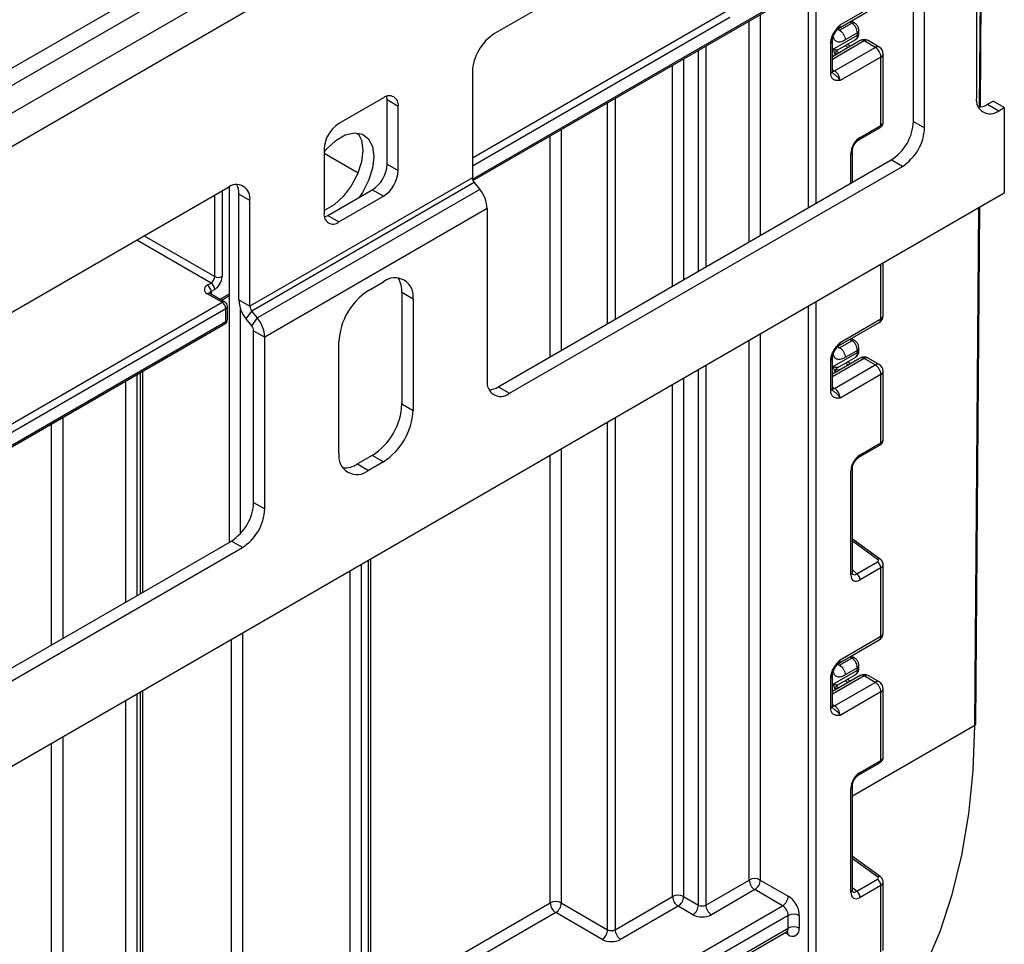
# Model space of a CAD drawing. Units: millimetres. Extents: x 7 to 419, y -29 to 291.
# Drawn here: x 369 to 387, y 193 to 211 of the extents above; entities that cross this region are included whole.
import ezdxf

# ---------------------------------------------------------------- set-up
doc = ezdxf.new("R2010")
doc.units = ezdxf.units.MM

msp = doc.modelspace()

# ---------------------------------------------------------------- linework, layer by layer
at = {"color": 7, "linetype": 'Continuous', "lineweight": 25}
for p, q in [((386.01387, 219.948427), (315.586035, 179.291303)), ((386.296713, 219.785145), (315.868878, 179.128021)), ((386.829691, 219.56423), (316.154368, 178.764234)), ((316.540629, 178.356473), (387.215952, 219.156469)), ((387.043667, 209.137775), (387.095133, 215.918247)), ((385.271408, 214.865729), (377.776076, 210.538766)), ((386.968464, 212.588523), (386.968464, 209.313146)), ((385.766383, 208.864121), (385.766383, 212.139499)), ((377.363729, 207.735554), (384.663795, 211.949792)), ((385.978515, 208.74166), (385.978515, 212.017037)), ((384.366311, 210.703939), (385.144129, 211.152963)), ((384.335239, 210.635262), (385.113057, 211.084287)), ((384.356901, 210.600941), (384.590246, 210.735649)), ((384.6402, 210.740623), (384.578436, 210.775657)), ((384.697237, 210.551407), (384.463892, 210.4167)), ((384.697237, 210.510235), (384.697237, 210.551407)), ((384.726527, 210.551055), (384.726527, 210.592228)), ((384.189535, 209.781921), (384.189535, 210.360352)), ((384.750937, 210.40506), (384.218824, 210.097877)), ((384.218824, 209.822741), (384.218824, 210.401172)), ((384.223181, 210.236568), (384.697237, 210.510235)), ((384.322081, 210.226009), (384.655808, 210.418666)), ((385.038063, 210.275172), (384.825931, 210.397633)), ((385.113057, 210.282598), (384.900925, 210.40506)), ((384.260245, 209.826148), (385.038063, 210.275172)), ((384.321, 210.225574), (384.321725, 210.226691)), ((384.56621, 210.298419), (384.505806, 210.332072)), ((384.272973, 210.140233), (384.272973, 210.129137)), ((385.144129, 210.09146), (384.366311, 209.642436)), ((385.144129, 208.78802), (385.144129, 210.09146)), ((385.188063, 208.847782), (385.188063, 210.152691)), ((377.351812, 209.803919), (377.351812, 207.787798)), ((375.654756, 209.314154), (374.806228, 208.824309)), ((375.937599, 209.150819), (375.725467, 209.273281)), ((375.725467, 208.048469), (375.725467, 209.273281)), ((387.180596, 209.190605), (387.286662, 209.251835)), ((387.498794, 209.129374), (387.286662, 209.251835)), ((375.937599, 207.926008), (375.937599, 209.150819)), ((387.180596, 209.190605), (387.392728, 209.068143)), ((387.392728, 209.068143), (387.498794, 209.129374)), ((387.498794, 209.129374), (387.498794, 207.496292)), ((385.766383, 208.864121), (385.978515, 208.74166)), ((384.725854, 208.512729), (385.123414, 208.742235)), ((384.746569, 208.558513), (385.144129, 208.78802)), ((375.124501, 208.647329), (375.193694, 208.607385)), ((374.523385, 208.334411), (374.523385, 207.1096)), ((384.600399, 207.701089), (384.600399, 208.29543)), ((374.523385, 208.258938), (375.171241, 207.884938)), ((377.846787, 203.802311), (385.342119, 208.129274)), ((385.554251, 208.006813), (385.342119, 208.129274)), ((375.725467, 208.048469), (375.937599, 207.926008)), ((378.058919, 203.67985), (385.554251, 208.006813)), ((377.351812, 207.787798), (373.109171, 205.338574)), ((372.684907, 207.599697), (366.356302, 203.946271)), ((372.716424, 200.840616), (372.716424, 207.616537)), ((377.387168, 207.696673), (373.144527, 205.247449)), ((377.493234, 207.564728), (373.250593, 205.115504)), ((374.594096, 207.068727), (375.442624, 207.558571)), ((375.654756, 207.43611), (375.442624, 207.558571)), ((377.387168, 207.696673), (377.493234, 207.564728)), ((387.498794, 207.496292), (316.823472, 166.696297)), ((373.109171, 207.354695), (372.897039, 207.477156)), ((372.897039, 205.461035), (372.897039, 207.477156)), ((373.109171, 205.338574), (373.109171, 207.354695)), ((374.806228, 206.946265), (375.654756, 207.43611)), ((377.634655, 207.200229), (373.392014, 204.751005)), ((377.634655, 207.200229), (377.634655, 203.924852)), ((386.954362, 197.37225), (387.029149, 207.225172)), ((374.594096, 207.068727), (374.806228, 206.946265)), ((385.188063, 205.160905), (385.188063, 206.162336)), ((372.295999, 205.741944), (372.366709, 205.782764)), ((372.43742, 205.66029), (372.366709, 205.619469)), ((375.371913, 205.6398), (375.654756, 205.803082)), ((372.578841, 205.415381), (372.295999, 205.578662)), ((372.628837, 205.420331), (372.345995, 205.583613)), ((372.56676, 205.456168), (372.716424, 205.542567)), ((376.220441, 205.476412), (376.008309, 205.598873)), ((376.008309, 205.598873), (376.008309, 203.475867)), ((376.220441, 205.476412), (376.220441, 203.353406)), ((372.649552, 205.047944), (372.649552, 205.292906)), ((372.678841, 205.088764), (372.678841, 205.333727)), ((372.897039, 205.461035), (373.109171, 205.338574)), ((372.928556, 201.005625), (372.928556, 205.293011)), ((373.038461, 205.096536), (373.144527, 205.247449)), ((373.144527, 204.964591), (373.038461, 205.096536)), ((373.250593, 205.115504), (373.144527, 205.247449)), ((373.144527, 204.964591), (373.250593, 205.115504)), ((384.366311, 204.65065), (385.144129, 205.099674)), ((365.943954, 201.143059), (372.628837, 205.002159)), ((384.335239, 204.581973), (385.113057, 205.030997)), ((373.179882, 204.873466), (373.392014, 204.751005)), ((373.179882, 201.598089), (373.179882, 204.873466)), ((373.392014, 201.475628), (373.392014, 204.751005)), ((384.6402, 204.687334), (384.578436, 204.722367)), ((374.806228, 202.536998), (374.806228, 204.660004)), ((384.356901, 204.547652), (384.590246, 204.682359)), ((384.726527, 204.497766), (384.726527, 204.538938)), ((384.750937, 204.35177), (384.218824, 204.044588)), ((384.218824, 203.769452), (384.218824, 204.347883)), ((384.223181, 204.183279), (384.697237, 204.456946)), ((384.322081, 204.17272), (384.655808, 204.365377)), ((384.697237, 204.498118), (384.463892, 204.363411)), ((384.697237, 204.456946), (384.697237, 204.498118)), ((385.038063, 204.221883), (384.825931, 204.344344)), ((385.113057, 204.229309), (384.900925, 204.35177)), ((384.189535, 203.728632), (384.189535, 204.307063)), ((384.260245, 203.772858), (385.038063, 204.221883)), ((384.321, 204.172284), (384.321725, 204.173402)), ((384.56621, 204.24513), (384.505806, 204.278782)), ((371.06714, 199.888505), (371.06714, 204.100611)), ((384.272973, 204.086944), (384.272973, 204.075848)), ((385.144129, 204.038171), (384.366311, 203.589147)), ((385.144129, 202.73473), (385.144129, 204.038171)), ((385.188063, 202.794493), (385.188063, 204.099402)), ((377.846787, 203.802311), (378.058919, 203.67985)), ((376.008309, 203.475867), (376.220441, 203.353406)), ((384.725854, 202.45944), (385.123414, 202.688946)), ((384.746569, 202.505224), (385.144129, 202.73473)), ((375.442624, 202.496071), (375.159781, 202.33279)), ((375.654756, 202.37361), (375.442624, 202.496071)), ((375.159781, 202.33279), (375.371913, 202.210329)), ((375.654756, 202.37361), (375.371913, 202.210329)), ((384.57111, 200.221643), (384.57111, 202.20132)), ((384.600399, 200.262463), (384.600399, 202.242141)), ((373.179882, 201.598089), (373.392014, 201.475628)), ((366.427012, 197.209816), (372.755618, 200.863242)), ((372.96775, 200.740781), (372.755618, 200.863242)), ((385.131799, 200.517668), (384.600399, 200.899785)), ((366.639144, 197.087354), (372.96775, 200.740781)), ((375.415847, 189.80519), (375.415847, 200.520955)), ((384.684476, 200.23721), (385.082036, 200.466717)), ((385.188063, 199.107616), (385.188063, 200.412524)), ((385.144129, 200.349826), (384.746569, 200.120319)), ((385.144129, 199.046385), (385.144129, 200.349826)), ((384.335239, 198.528684), (385.113057, 198.977708)), ((384.366311, 198.597361), (385.144129, 199.046385)), ((384.356901, 198.494363), (384.590246, 198.62907)), ((384.6402, 198.634045), (384.578436, 198.669078)), ((384.223181, 198.12999), (384.697237, 198.403656)), ((384.697237, 198.444829), (384.463892, 198.310121)), ((384.697237, 198.403656), (384.697237, 198.444829)), ((384.726527, 198.444477), (384.726527, 198.485649)), ((384.189535, 197.675342), (384.189535, 198.253773)), ((384.750937, 198.298481), (384.218824, 197.991299)), ((384.218824, 197.716163), (384.218824, 198.294594)), ((384.260245, 197.719569), (385.038063, 198.168594)), ((384.322081, 198.119431), (384.655808, 198.312087)), ((384.56621, 198.19184), (384.505806, 198.225493)), ((385.038063, 198.168594), (384.825931, 198.291055)), ((385.113057, 198.17602), (384.900925, 198.298481)), ((371.06714, 187.879918), (371.06714, 198.010501)), ((384.272973, 198.033655), (384.272973, 198.022559)), ((384.321, 198.118995), (384.321725, 198.120113)), ((385.144129, 197.984882), (384.366311, 197.535857)), ((385.144129, 196.681441), (385.144129, 197.984882)), ((385.188063, 196.741204), (385.188063, 198.046113)), ((384.746569, 196.451935), (385.144129, 196.681441)), ((384.725854, 196.40615), (385.123414, 196.635657)), ((384.57111, 194.168353), (384.57111, 196.148031)), ((384.600399, 194.209174), (384.600399, 196.188851)), ((385.131799, 194.464379), (384.600399, 194.846495)), ((381.805171, 193.922154), (382.632486, 194.399753)), ((382.844618, 194.399753), (383.376362, 194.092784)), ((384.684476, 194.183921), (385.082036, 194.413427)), ((382.738552, 194.216041), (381.911237, 193.738443)), ((383.270296, 193.909072), (382.738552, 194.216041)), ((385.144129, 194.296536), (384.746569, 194.06703)), ((385.144129, 192.993096), (385.144129, 194.296536)), ((385.188063, 193.054326), (385.188063, 194.359235)), ((380.074173, 193.451903), (381.170189, 194.08462)), ((381.382321, 194.08462), (381.663749, 193.922154)), ((375.869673, 189.636783), (383.270296, 193.909072)), ((379.048868, 193.962158), (379.932752, 193.451903)), ((381.276255, 193.900908), (380.180239, 193.268192)), ((381.557683, 193.738443), (381.276255, 193.900908)), ((383.376362, 193.72536), (375.89281, 189.405198)), ((379.826686, 193.268192), (378.942802, 193.778447)), ((383.376362, 193.480398), (383.376362, 193.72536)), ((383.588494, 193.72536), (383.588494, 193.480398)), ((376.049534, 189.25071), (383.376362, 193.480398)), ((376.018462, 189.182033), (383.34529, 193.411721))]:
    msp.add_line(p, q, dxfattribs=at)
at = {"color": 8, "linetype": 'Continuous', "lineweight": 25}
for p, q in [((387.026258, 209.135074), (387.07766, 215.907041)), ((377.35448, 207.764041), (384.684509, 211.995577)), ((383.906692, 211.512726), (383.906692, 207.30062)), ((383.765271, 207.218979), (383.765271, 211.431086)), ((377.351812, 208.170758), (382.195494, 210.966956)), ((382.266204, 210.844481), (377.351812, 208.007463)), ((382.632486, 206.565036), (382.632486, 210.777143)), ((382.844618, 210.899604), (382.844618, 206.687497)), ((384.590246, 210.735649), (384.549332, 210.758855)), ((384.32106, 210.62127), (384.356901, 210.600941)), ((384.825931, 210.397633), (384.218824, 210.047158)), ((381.663749, 206.005797), (381.663749, 210.217903)), ((381.805171, 210.299544), (381.805171, 206.087437)), ((384.223181, 210.100393), (384.223181, 210.236568)), ((384.293367, 210.20068), (384.346055, 210.171326)), ((384.522832, 210.273377), (384.462428, 210.30703)), ((381.382321, 210.055438), (381.382321, 205.843331)), ((381.170189, 205.72087), (381.170189, 209.932977)), ((384.218824, 209.85006), (384.260245, 209.826148)), ((380.074173, 209.30026), (380.074173, 205.088154)), ((379.932752, 205.006513), (379.932752, 209.21862)), ((379.048868, 208.708365), (379.048868, 204.496258)), ((378.836736, 204.373797), (378.836736, 208.585903)), ((384.57111, 207.68418), (384.57111, 208.254609)), ((372.578841, 207.538466), (372.578841, 205.905239)), ((372.43742, 205.905239), (372.43742, 207.456826)), ((386.936788, 197.347787), (387.011685, 207.21509)), ((372.366709, 205.782764), (370.952128, 206.599385)), ((371.093561, 206.681032), (372.43742, 205.905239)), ((385.144129, 205.099674), (385.144129, 206.136973)), ((372.366709, 205.619469), (372.366709, 205.571655)), ((372.537463, 205.473081), (372.716424, 205.576393)), ((365.932038, 201.578263), (372.578841, 205.415381)), ((372.649552, 205.292906), (365.932038, 201.414968)), ((383.765271, 119.644712), (383.765271, 205.340975)), ((383.906692, 205.422616), (383.906692, 119.644712)), ((365.934705, 201.171545), (372.649552, 205.047944)), ((382.844618, 204.809493), (382.844618, 194.399753)), ((382.632486, 194.399753), (382.632486, 204.687032)), ((384.32106, 204.567981), (384.356901, 204.547652)), ((384.590246, 204.682359), (384.549332, 204.705566)), ((384.825931, 204.344344), (384.218824, 203.993869)), ((381.805171, 204.209433), (381.805171, 193.922154)), ((384.223181, 204.047104), (384.223181, 204.183279)), ((384.522832, 204.220088), (384.462428, 204.253741)), ((370.952496, 204.034428), (370.952496, 199.822322)), ((371.023206, 199.863142), (371.023206, 204.075249)), ((381.663749, 193.922154), (381.663749, 204.127793)), ((384.293367, 204.147391), (384.346055, 204.118037)), ((370.740364, 199.69986), (370.740364, 203.911967)), ((381.170189, 194.08462), (381.170189, 203.842866)), ((381.382321, 203.965327), (381.382321, 194.08462)), ((384.218824, 203.79677), (384.260245, 203.772858)), ((369.538282, 203.21802), (369.538282, 199.005914)), ((369.32615, 198.883452), (369.32615, 203.095559)), ((379.932752, 193.451903), (379.932752, 203.128509)), ((380.074173, 203.21015), (380.074173, 193.451903)), ((378.836736, 193.962158), (378.836736, 202.495793)), ((379.048868, 202.618254), (379.048868, 193.962158)), ((385.082036, 200.51255), (384.600399, 200.858883)), ((375.230492, 200.413952), (375.230492, 189.589608)), ((375.371913, 189.671249), (375.371913, 200.495593)), ((375.01836, 189.690981), (375.01836, 200.291491)), ((384.600399, 200.312924), (384.684476, 200.23721)), ((372.96775, 199.107699), (372.96775, 190.874772)), ((372.755618, 190.964549), (372.755618, 198.985238)), ((384.590246, 198.62907), (384.549332, 198.652277)), ((384.32106, 198.514692), (384.356901, 198.494363)), ((384.825931, 198.291055), (384.218824, 197.94058)), ((384.522832, 198.166799), (384.462428, 198.200451)), ((371.023206, 187.818687), (371.023206, 197.985138)), ((384.223181, 197.993814), (384.223181, 198.12999)), ((384.293367, 198.094102), (384.346055, 198.064748)), ((370.740364, 187.777867), (370.740364, 197.821856)), ((370.952496, 197.944318), (370.952496, 187.777867)), ((384.218824, 197.743481), (384.260245, 197.719569)), ((386.936788, 197.347787), (384.600399, 195.999018)), ((369.538282, 197.127909), (369.538282, 188.471814)), ((369.32615, 188.471814), (369.32615, 197.005448)), ((385.082036, 194.459261), (384.600399, 194.805593)), ((384.600399, 194.259634), (384.684476, 194.183921)), ((375.415847, 191.987321), (378.836736, 193.962158)), ((378.942802, 193.778447), (375.415847, 191.742379)), ((383.376362, 193.357897), (383.314208, 193.393778))]:
    msp.add_line(p, q, dxfattribs=at)
at = {"color": 8, "linetype": 'Continuous', "lineweight": 25, "flags": 128}
for points in [[(384.260245, 209.826148), (384.239553, 209.816556), (384.219962, 209.81207)], [(384.260245, 203.772858), (384.239553, 203.763266), (384.219962, 203.758781)], [(384.260245, 197.719569), (384.239553, 197.709977), (384.219962, 197.705492)]]:
    msp.add_lwpolyline(points, dxfattribs=at)
at = {"color": 7, "linetype": 'Continuous', "lineweight": 25, "flags": 128}
for points in [[(375.725467, 209.273281), (375.720032, 209.333863), (375.71824, 209.342469)], [(374.523385, 208.283228), (374.573376, 208.341594), (374.747175, 208.500856), (374.928313, 208.605425), (375.102113, 208.646827), (375.254495, 208.621709), (375.373115, 208.532106), (375.448362, 208.385277), (375.47414, 208.193117), (375.448362, 207.971194), (375.373115, 207.737487), (375.254495, 207.510929), (375.184318, 207.409455)], [(375.168966, 208.644451), (375.23623, 208.507739), (375.262008, 208.315579), (375.23623, 208.093655), (375.160983, 207.859948), (375.042363, 207.63339), (374.889981, 207.432335), (374.716181, 207.273072), (374.535043, 207.168504), (374.523385, 207.163837)], [(374.530612, 207.040411), (374.538916, 207.043148), (374.594096, 207.068727)], [(385.188063, 191.455031), (385.298732, 191.598989), (385.669802, 192.153168), (385.995722, 192.760249), (386.275044, 193.417535), (386.506528, 194.122106), (386.689145, 194.870832), (386.822084, 195.660387), (386.904754, 196.487263), (386.936788, 197.347787)]]:
    msp.add_lwpolyline(points, dxfattribs=at)
at = {"color": 8, "linetype": 'Continuous', "lineweight": 25}
for centre, radius, start, end in [((384.619562, 210.694538), 0.050493, 65.8462567, 125.4930288), ((384.295348, 210.694762), 0.071554, 302.9255856, 7.3682775), ((384.678713, 210.595614), 0.047931, 292.7352617, 355.9812315), ((384.676481, 210.556046), 0.050294, 294.3746583, 354.3052007), ((384.17124, 210.404315), 0.047618, 292.5937627, 357.4084542), ((384.599142, 210.49946), 0.098685, 305.0442195, 6.2679609), ((384.781993, 210.336301), 0.075447, 54.3824225, 114.307119), ((384.869869, 210.336301), 0.075447, 65.692881, 125.6175775), ((385.082001, 210.21384), 0.075447, 65.692881, 125.6175775), ((385.112994, 210.160177), 0.075441, 294.3746583, 354.3052007), ((384.168778, 209.827732), 0.050294, 294.3746583, 354.3052007), ((385.095822, 208.782298), 0.048645, 304.5567345, 6.7554459), ((384.698154, 208.552815), 0.048749, 304.9941834, 6.7129484), ((384.551939, 208.299276), 0.048607, 293.2294405, 355.5477976), ((372.325291, 205.537774), 0.050298, 65.692881, 125.6175775), ((372.39012, 205.570531), 0.05425, 115.5653804, 161.5942131), ((372.608133, 205.374493), 0.050298, 65.692881, 125.6175775), ((372.628796, 205.338717), 0.050294, 294.3746583, 354.3052007), ((385.070629, 205.091561), 0.073947, 305.0133329, 6.2988475), ((385.112994, 205.168391), 0.075441, 294.3746583, 354.3052007), ((372.601984, 205.041888), 0.047953, 304.0563507, 7.2558297), ((372.628796, 205.093755), 0.050294, 294.3746583, 354.3052007), ((384.295348, 204.641473), 0.071554, 302.9255856, 7.3682775), ((384.619562, 204.641249), 0.050493, 65.8462567, 125.4930288), ((384.678713, 204.542325), 0.047931, 292.7352617, 355.9812315), ((384.17124, 204.351026), 0.047618, 292.5937627, 357.4084542), ((384.599142, 204.446171), 0.098685, 305.0442195, 6.2679609), ((384.676481, 204.502757), 0.050294, 294.3746583, 354.3052007), ((384.781993, 204.283012), 0.075447, 54.3824225, 114.307119), ((384.869869, 204.283012), 0.075447, 65.692881, 125.6175775), ((385.082001, 204.160551), 0.075447, 65.692881, 125.6175775), ((385.112994, 204.106888), 0.075441, 294.3746583, 354.3052007), ((384.168778, 203.774443), 0.050294, 294.3746583, 354.3052007), ((385.095822, 202.729008), 0.048645, 304.5567345, 6.7554459), ((384.698154, 202.499526), 0.048749, 304.9941834, 6.7129484), ((384.551939, 202.245987), 0.048607, 293.2294405, 355.5477976), ((385.110704, 200.478304), 0.044662, 61.8288063, 129.9338242), ((384.55192, 200.266329), 0.048633, 293.2398721, 355.4399869), ((385.112994, 199.115102), 0.075441, 294.3746583, 354.3052007), ((385.070629, 199.038272), 0.073947, 305.0133328, 6.2988476), ((384.295348, 198.588184), 0.071554, 302.9255856, 7.3682775), ((384.619562, 198.58796), 0.050493, 65.8462567, 125.4930288), ((384.599142, 198.392882), 0.098685, 305.0442195, 6.2679609), ((384.678713, 198.489036), 0.047931, 292.7352617, 355.9812315), ((384.676481, 198.449467), 0.050294, 294.3746583, 354.3052007), ((384.17124, 198.297737), 0.047618, 292.5937627, 357.4084542), ((384.781993, 198.229723), 0.075447, 54.3824225, 114.307119), ((384.869869, 198.229723), 0.075447, 65.692881, 125.6175775), ((385.082001, 198.107261), 0.075447, 65.692881, 125.6175775), ((385.112994, 198.053598), 0.075441, 294.3746583, 354.3052007), ((384.168778, 197.721154), 0.050294, 294.3746583, 354.3052007), ((386.924222, 197.375358), 0.030299, 294.502458, 354.1138566), ((385.095822, 196.675719), 0.048645, 304.5567345, 6.7554459), ((384.698154, 196.446236), 0.048749, 304.9941834, 6.7129484), ((384.551939, 196.192698), 0.048607, 293.2294405, 355.5477976), ((385.110704, 194.425015), 0.044662, 61.8288063, 129.9338242), ((384.55192, 194.21304), 0.048633, 293.2398721, 355.4399869), ((383.302862, 193.472285), 0.073947, 305.0133329, 6.2988475), ((383.294099, 193.36398), 0.082488, 355.7708501, 39.5863288)]:
    msp.add_arc(centre, radius, start, end, dxfattribs=at)
at = {"color": 7, "linetype": 'Continuous', "lineweight": 25}
for centre, radius, start, end in [((384.467259, 210.541042), 0.230211, 2.580549, 57.7081432), ((378.272942, 209.762003), 0.922083, 122.6054783, 177.3945215), ((384.825931, 210.275152), 0.15, 60.0026883, 119.9973117), ((384.372884, 210.140191), 0.099911, 121.2852697, 179.9924036), ((384.372874, 210.140219), 0.099901, 121.3480561, 179.9916249), ((384.913846, 210.080981), 0.230521, 2.6054785, 57.3945217), ((385.038063, 210.152691), 0.15, 0, 60.0026883), ((384.136029, 209.631957), 0.230521, 2.6054785, 57.3945217), ((375.765169, 209.17879), 0.174684, 350.785963, 129.2032852), ((387.227109, 209.271189), 0.262026, 170.785963, 309.2032852), ((386.97742, 209.514477), 0.382327, 274.2956407, 302.101435), ((384.845253, 208.906038), 0.922083, 302.6054783, 357.3945215), ((375.137471, 208.306467), 0.614722, 122.6054783, 177.3945215), ((385.057385, 208.783576), 0.922083, 302.6054783, 357.3945215), ((375.11138, 208.076414), 0.614722, 302.6054783, 357.3945215), ((375.323512, 207.953952), 0.614722, 302.6054783, 357.3945215), ((377.505139, 207.794866), 0.153489, 182.6392874, 219.7720724), ((372.850527, 207.396651), 0.262026, 350.785963, 129.2032852), ((372.514901, 207.491199), 0.382397, 357.8954345, 25.7080894), ((377.021348, 207.171958), 0.613958, 2.6392874, 39.7720724), ((374.695815, 207.081629), 0.174684, 170.785963, 309.2032852), ((372.283898, 205.912225), 0.15368, 302.6054783, 357.3945215), ((372.271798, 205.919211), 0.307361, 302.6054783, 357.3945215), ((372.508131, 206.04171), 0.153702, 242.6096722, 297.3903278), ((375.875582, 205.532354), 0.349367, 350.785963, 129.2032852), ((375.524928, 205.621177), 0.483896, 357.3581535, 32.2122234), ((372.326984, 205.660303), 0.087323, 110.7834208, 249.2165792), ((372.213188, 205.612483), 0.15368, 2.6054785, 57.3945217), ((372.283898, 205.653304), 0.15368, 2.6054785, 57.3945217), ((376.034401, 204.604115), 1.229444, 122.6054783, 177.3945215), ((372.49603, 205.28592), 0.15368, 2.6054785, 57.3945217), ((372.578841, 205.333727), 0.1, 0, 60.0026883), ((373.510346, 205.489307), 0.613958, 182.6392874, 219.7720724), ((373.262498, 205.345642), 0.153489, 182.6392874, 219.7720724), ((372.778708, 204.722734), 0.613958, 2.6392874, 39.7720724), ((385.038063, 205.160905), 0.15, 299.9973117, 0), ((372.578841, 205.088764), 0.1, 299.9973117, 0), ((373.026556, 204.866398), 0.153489, 2.6392874, 39.7720724), ((384.467259, 204.487753), 0.230211, 2.580549, 57.7081432), ((384.825931, 204.221863), 0.15, 60.0026883, 119.9973117), ((384.372884, 204.086902), 0.099911, 121.2852697, 179.9924036), ((384.372874, 204.08693), 0.099901, 121.3480561, 179.9916249), ((384.913846, 204.027692), 0.230521, 2.6054785, 57.3945217), ((385.038063, 204.099402), 0.15, 0, 60.0026883), ((377.893299, 203.882896), 0.262026, 170.785963, 309.2032852), ((377.643611, 204.126184), 0.382327, 274.2956407, 302.101435), ((384.136029, 203.578668), 0.230521, 2.6054785, 57.3945217), ((374.780136, 203.531756), 1.229444, 302.6054783, 357.3945215), ((374.992268, 203.409295), 1.229444, 302.6054783, 357.3945215), ((375.151087, 202.481056), 0.349367, 170.785963, 309.2032852), ((374.898844, 202.740199), 0.483808, 267.7909146, 302.6387494), ((372.258752, 201.640005), 0.922083, 302.6054783, 357.3945215), ((372.470885, 201.517544), 0.922083, 302.6054783, 357.3945215), ((384.988449, 200.342065), 0.155873, 2.8536947, 53.1012942), ((384.590889, 200.112559), 0.155873, 2.8536947, 53.1012942), ((385.038063, 199.107616), 0.15, 299.9973117, 0), ((384.467259, 198.434464), 0.230211, 2.580549, 57.7081432), ((384.825931, 198.168574), 0.15, 60.0026883, 119.9973117), ((384.913846, 197.974403), 0.230521, 2.6054785, 57.3945217), ((385.038063, 198.046113), 0.15, 0, 60.0026883), ((384.372884, 198.033612), 0.099911, 121.2852697, 179.9924036), ((384.372874, 198.03364), 0.099901, 121.3480561, 179.9916249), ((384.136029, 197.525378), 0.230521, 2.6054785, 57.3945217), ((382.738552, 194.195046), 0.230553, 62.6096722, 117.3903278), ((382.862768, 194.410232), 0.230521, 182.6054785, 237.3945217), ((382.614335, 194.410232), 0.230521, 302.6054783, 357.3945215), ((384.988449, 194.288776), 0.155873, 2.8536947, 53.1012942), ((381.276255, 193.879913), 0.230553, 62.6096722, 117.3903278), ((381.400471, 194.095099), 0.230521, 182.6054785, 237.3945217), ((381.152038, 194.095099), 0.230521, 302.6054783, 357.3945215), ((383.14608, 194.103263), 0.230521, 302.6054783, 357.3945215), ((383.127929, 193.704402), 0.461041, 2.6054785, 57.3945217), ((384.590889, 194.05927), 0.155873, 2.8536947, 53.1012942), ((378.942802, 193.757452), 0.230553, 62.6096722, 117.3903278), ((379.067019, 193.972637), 0.230521, 182.6054785, 237.3945217), ((378.818586, 193.972637), 0.230521, 302.6054783, 357.3945215), ((381.433467, 193.932633), 0.230521, 302.6054783, 357.3945215), ((381.73446, 194.058625), 0.153702, 242.6096722, 297.3903278), ((382.035453, 193.932633), 0.230521, 182.6054785, 237.3945217), ((383.14608, 193.714881), 0.230521, 2.6054785, 57.3945217), ((381.73446, 194.07962), 0.384255, 242.6096722, 297.3903278), ((383.482428, 193.520654), 0.230553, 62.6096722, 117.3903278), ((379.702469, 193.462382), 0.230521, 302.6054783, 357.3945215), ((380.003463, 193.588374), 0.153702, 242.6096722, 297.3903278), ((380.304456, 193.462382), 0.230521, 182.6054785, 237.3945217), ((383.482428, 193.275691), 0.230553, 62.6096722, 117.3903278), ((383.459172, 193.45942), 0.131013, 230.7967148, 9.214037), ((380.003463, 193.609369), 0.384255, 242.6096722, 297.3903278)]:
    msp.add_arc(centre, radius, start, end, dxfattribs=at)
for centre, major_axis, ratio, start_param, end_param in [((384.372973, 210.486323), (0.056728, 0.261234), 0.16159307, 3.244916728, 3.246965563), ((384.749214, 208.354372), (0.124989, 0.216512), 0.586021532, 0.792740762, 2.348684406), ((384.372973, 204.433034), (0.056728, 0.261234), 0.16159307, 3.244916728, 3.246965563), ((384.749214, 202.301083), (0.124989, 0.216512), 0.586021532, 0.792740762, 2.348684406), ((385.04668, 200.49214), (0.049848, -0.006057), 0.642645436, 5.575715337, 7.146511663), ((384.749214, 200.327515), (0.126861, 0.219752), 0.568868941, 2.363541921, 3.919485565), ((384.372973, 198.379744), (0.056728, 0.261234), 0.16159307, 3.244916728, 3.246965563), ((384.749214, 196.247794), (0.124989, 0.216512), 0.586021532, 0.792740762, 2.348684406), ((385.04668, 194.438851), (0.049848, -0.006057), 0.642645436, 5.575715337, 7.146511663), ((384.749214, 194.274225), (0.126861, 0.219752), 0.568868941, 2.363541921, 3.919485565)]:
    msp.add_ellipse(centre, major_axis=major_axis, ratio=ratio, start_param=start_param, end_param=end_param, dxfattribs=at)
at = {"color": 8, "linetype": 'Continuous', "lineweight": 25}
for centre, major_axis, ratio, start_param, end_param in [((385.038063, 208.844237), (0.149973, 0.005109), 0.553211201, 5.478944303, 6.264342466), ((385.038063, 202.790948), (0.149973, 0.005109), 0.553211201, 5.478944303, 6.264342466), ((385.038063, 200.416069), (0.149963, -0.005544), 0.600394371, 5.519979633, 6.299875932), ((384.678504, 200.368335), (0.059973, 0.144142), 0.551521997, 2.931064303, 3.847912987), ((385.038063, 196.737659), (0.149973, 0.005109), 0.553211201, 5.478944303, 6.264342466), ((385.038063, 194.36278), (0.149963, -0.005544), 0.600394371, 5.519979633, 6.299875932), ((384.678504, 194.315046), (0.059973, 0.144142), 0.551521997, 2.931064303, 3.847912987)]:
    msp.add_ellipse(centre, major_axis=major_axis, ratio=ratio, start_param=start_param, end_param=end_param, dxfattribs=at)
at = {"color": 7, "linetype": 'Continuous', "lineweight": 25}
for points, knots in [([(384.726527, 210.592228), (384.725155, 210.607479), (384.722196, 210.64036), (384.697895, 210.68995), (384.667538, 210.723699), (384.645396, 210.737406), (384.6402, 210.740623)], [0, 0, 0, 0, 0.258373201, 0.557043262, 0.896039811, 1, 1, 1, 1]), ([(384.189535, 210.360352), (384.191093, 210.381953), (384.194448, 210.428461), (384.222584, 210.508087), (384.265166, 210.583276), (384.312847, 210.644923), (384.343898, 210.679386), (384.360795, 210.697905), (384.363429, 210.700786), (384.366007, 210.703606), (384.366311, 210.703939)], [0, 0, 0, 0, 0.183987951, 0.396134741, 0.618944923, 0.805852047, 0.970289049, 0.970919424, 0.996567948, 1, 1, 1, 1]), ([(384.219569, 210.402315), (384.219376, 210.40576), (384.218614, 210.41937), (384.225995, 210.45785), (384.246218, 210.512529), (384.279596, 210.571641), (384.308245, 210.606011), (384.322502, 210.623115)], [0, 0, 0, 0, 0.066706126, 0.263456685, 0.485337819, 0.743873973, 1, 1, 1, 1]), ([(384.324666, 210.625951), (384.326318, 210.628373), (384.328812, 210.63203), (384.333446, 210.633364), (384.335012, 210.633814)], [0, 0, 0, 0, 0.66224582, 1, 1, 1, 1]), ([(384.356901, 210.600941), (384.384822, 210.585104), (384.412668, 210.555955), (384.452328, 210.48766), (384.463892, 210.448944), (384.463892, 210.4167)], [0, 0, 0, 0, 0.5, 0.5, 1, 1, 1, 1]), ([(384.654365, 210.420449), (384.65994, 210.422942), (384.681275, 210.432481), (384.706314, 210.46566), (384.724087, 210.508559), (384.725778, 210.538016), (384.726527, 210.551055)], [0, 0, 0, 0, 0.115427163, 0.441725338, 0.752873326, 1, 1, 1, 1]), ([(384.320902, 210.225537), (384.314075, 210.222992), (384.300859, 210.223214), (384.267052, 210.22725), (384.246469, 210.231114), (384.223181, 210.236568)], [0, 0, 0, 0, 0.5, 0.5, 1, 1, 1, 1]), ([(384.272973, 210.140233), (384.272973, 210.151103), (384.267448, 210.165447), (384.249917, 210.19828), (384.237839, 210.216693), (384.223181, 210.236568)], [0, 0, 0, 0, 0.5, 0.5, 1, 1, 1, 1]), ([(384.225951, 209.78783), (384.224963, 209.788237), (384.223263, 209.788938), (384.217632, 209.815931), (384.219603, 209.836862), (384.220346, 209.844765)], [0, 0, 0, 0, 0.463468778, 0.797448147, 1, 1, 1, 1]), ([(384.366311, 209.642436), (384.366007, 209.642417), (384.363429, 209.64226), (384.360795, 209.642101), (384.343898, 209.641111), (384.312847, 209.639723), (384.265166, 209.646318), (384.222584, 209.672343), (384.194448, 209.719484), (384.191093, 209.762119), (384.189535, 209.781921)], [0, 0, 0, 0, 0.0034320519, 0.029080576, 0.029710951, 0.1941479529, 0.3810550767, 0.6038652588, 0.8160120489, 1, 1, 1, 1]), ([(385.123414, 208.742235), (385.1375, 208.752401), (385.162767, 208.770636), (385.184504, 208.809394), (385.186213, 208.834919), (385.186987, 208.846494)], [0, 0, 0, 0, 0.407790729, 0.731466575, 1, 1, 1, 1]), ([(384.600399, 208.29543), (384.60108, 208.306703), (384.602525, 208.330643), (384.617061, 208.378657), (384.642831, 208.429456), (384.67744, 208.475013), (384.707297, 208.50133), (384.722003, 208.510363), (384.725854, 208.512729)], [0, 0, 0, 0, 0.1622646712, 0.3445978858, 0.5376851214, 0.7356246444, 0.9307643341, 1, 1, 1, 1]), ([(372.345995, 205.583613), (372.34163, 205.586689), (372.33421, 205.591919), (372.334624, 205.591743), (372.334795, 205.59167)], [0, 0, 0, 0, 0.588244598, 1, 1, 1, 1]), ([(384.189535, 204.307063), (384.191093, 204.328664), (384.194448, 204.375172), (384.222584, 204.454798), (384.265166, 204.529987), (384.312847, 204.591634), (384.343898, 204.626097), (384.360795, 204.644615), (384.363429, 204.647497), (384.366007, 204.650317), (384.366311, 204.65065)], [0, 0, 0, 0, 0.183987951, 0.396134741, 0.618944923, 0.805852047, 0.970289049, 0.970919424, 0.996567948, 1, 1, 1, 1]), ([(384.219569, 204.349025), (384.219376, 204.352471), (384.218614, 204.366081), (384.225995, 204.404561), (384.246218, 204.459239), (384.279596, 204.518352), (384.308245, 204.552722), (384.322502, 204.569826)], [0, 0, 0, 0, 0.066706126, 0.263456685, 0.485337819, 0.743873973, 1, 1, 1, 1]), ([(384.324666, 204.572661), (384.326318, 204.575084), (384.328812, 204.578741), (384.333446, 204.580075), (384.335012, 204.580525)], [0, 0, 0, 0, 0.66224582, 1, 1, 1, 1]), ([(384.356901, 204.547652), (384.384822, 204.531815), (384.412668, 204.502666), (384.452328, 204.434371), (384.463892, 204.395654), (384.463892, 204.363411)], [0, 0, 0, 0, 0.5, 0.5, 1, 1, 1, 1]), ([(384.726527, 204.538938), (384.725155, 204.55419), (384.722196, 204.587071), (384.697895, 204.636661), (384.667538, 204.67041), (384.645396, 204.684117), (384.6402, 204.687334)], [0, 0, 0, 0, 0.258373201, 0.557043262, 0.896039811, 1, 1, 1, 1]), ([(384.654365, 204.36716), (384.65994, 204.369652), (384.681275, 204.379192), (384.706314, 204.412371), (384.724087, 204.45527), (384.725778, 204.484727), (384.726527, 204.497766)], [0, 0, 0, 0, 0.115427163, 0.441725338, 0.752873326, 1, 1, 1, 1]), ([(384.320902, 204.172247), (384.314075, 204.169703), (384.300859, 204.169924), (384.267052, 204.173961), (384.246469, 204.177825), (384.223181, 204.183279)], [0, 0, 0, 0, 0.5, 0.5, 1, 1, 1, 1]), ([(384.272973, 204.086944), (384.272973, 204.097814), (384.267448, 204.112158), (384.249917, 204.144991), (384.237839, 204.163404), (384.223181, 204.183279)], [0, 0, 0, 0, 0.5, 0.5, 1, 1, 1, 1]), ([(384.225951, 203.73454), (384.224963, 203.734948), (384.223263, 203.735649), (384.217632, 203.762641), (384.219603, 203.783573), (384.220346, 203.791475)], [0, 0, 0, 0, 0.463468779, 0.797448149, 1, 1, 1, 1]), ([(384.366311, 203.589147), (384.366007, 203.589128), (384.363429, 203.588971), (384.360795, 203.588812), (384.343898, 203.587822), (384.312847, 203.586433), (384.265166, 203.593029), (384.222584, 203.619054), (384.194448, 203.666195), (384.191093, 203.70883), (384.189535, 203.728632)], [0, 0, 0, 0, 0.003432052, 0.029080576, 0.029710951, 0.194147953, 0.381055077, 0.603865259, 0.816012049, 1, 1, 1, 1]), ([(385.123414, 202.688946), (385.1375, 202.699112), (385.162767, 202.717347), (385.184504, 202.756105), (385.186213, 202.78163), (385.186987, 202.793204)], [0, 0, 0, 0, 0.407790729, 0.731466575, 1, 1, 1, 1]), ([(384.600399, 202.242141), (384.60108, 202.253414), (384.602525, 202.277354), (384.617061, 202.325368), (384.642831, 202.376167), (384.67744, 202.421724), (384.707297, 202.448041), (384.722003, 202.457074), (384.725854, 202.45944)], [0, 0, 0, 0, 0.162264671, 0.344597886, 0.537685121, 0.735624644, 0.930764334, 1, 1, 1, 1]), ([(385.187025, 200.411479), (385.187377, 200.413652), (385.190092, 200.430406), (385.179634, 200.461195), (385.159465, 200.495113), (385.140221, 200.510802), (385.131799, 200.517668)], [0, 0, 0, 0, 0.052814398, 0.407169853, 0.740546572, 1, 1, 1, 1]), ([(384.603847, 200.234157), (384.604378, 200.233532), (384.605825, 200.231826), (384.600847, 200.244286), (384.600505, 200.258158), (384.600399, 200.262463)], [0, 0, 0, 0, 0.285194289, 0.778135826, 1, 1, 1, 1]), ([(384.189535, 198.253773), (384.191093, 198.275374), (384.194448, 198.321883), (384.222584, 198.401509), (384.265166, 198.476698), (384.312847, 198.538345), (384.343898, 198.572808), (384.360795, 198.591326), (384.363429, 198.594208), (384.366007, 198.597028), (384.366311, 198.597361)], [0, 0, 0, 0, 0.183987951, 0.396134741, 0.618944923, 0.805852047, 0.970289049, 0.970919424, 0.996567948, 1, 1, 1, 1]), ([(384.324666, 198.519372), (384.326318, 198.521794), (384.328812, 198.525452), (384.333446, 198.526786), (384.335012, 198.527236)], [0, 0, 0, 0, 0.66224582, 1, 1, 1, 1]), ([(384.726527, 198.485649), (384.725155, 198.5009), (384.722196, 198.533781), (384.697895, 198.583372), (384.667538, 198.617121), (384.645396, 198.630828), (384.6402, 198.634045)], [0, 0, 0, 0, 0.258373201, 0.557043262, 0.896039811, 1, 1, 1, 1]), ([(384.219569, 198.295736), (384.219376, 198.299182), (384.218614, 198.312792), (384.225995, 198.351272), (384.246218, 198.40595), (384.279596, 198.465063), (384.308245, 198.499432), (384.322502, 198.516537)], [0, 0, 0, 0, 0.066706126, 0.263456685, 0.485337819, 0.743873973, 1, 1, 1, 1]), ([(384.356901, 198.494363), (384.384822, 198.478526), (384.412668, 198.449377), (384.452328, 198.381082), (384.463892, 198.342365), (384.463892, 198.310121)], [0, 0, 0, 0, 0.5, 0.5, 1, 1, 1, 1]), ([(384.654365, 198.31387), (384.65994, 198.316363), (384.681275, 198.325903), (384.706314, 198.359082), (384.724087, 198.401981), (384.725778, 198.431437), (384.726527, 198.444477)], [0, 0, 0, 0, 0.115427163, 0.441725338, 0.752873326, 1, 1, 1, 1]), ([(384.320902, 198.118958), (384.314075, 198.116414), (384.300859, 198.116635), (384.267052, 198.120672), (384.246469, 198.124536), (384.223181, 198.12999)], [0, 0, 0, 0, 0.5, 0.5, 1, 1, 1, 1]), ([(384.272973, 198.033655), (384.272973, 198.044525), (384.267448, 198.058868), (384.249917, 198.091702), (384.237839, 198.110114), (384.223181, 198.12999)], [0, 0, 0, 0, 0.5, 0.5, 1, 1, 1, 1]), ([(384.366311, 197.535857), (384.366007, 197.535839), (384.363429, 197.535682), (384.360795, 197.535522), (384.343898, 197.534532), (384.312847, 197.533144), (384.265166, 197.53974), (384.222584, 197.565765), (384.194448, 197.612906), (384.191093, 197.655541), (384.189535, 197.675342)], [0, 0, 0, 0, 0.003432052, 0.029080576, 0.029710951, 0.194147953, 0.381055077, 0.603865259, 0.816012049, 1, 1, 1, 1]), ([(384.225951, 197.681251), (384.224963, 197.681659), (384.223263, 197.68236), (384.217632, 197.709352), (384.219603, 197.730284), (384.220346, 197.738186)], [0, 0, 0, 0, 0.463468776, 0.797448146, 1, 1, 1, 1]), ([(385.123414, 196.635657), (385.1375, 196.645823), (385.162767, 196.664058), (385.184504, 196.702816), (385.186213, 196.728341), (385.186987, 196.739915)], [0, 0, 0, 0, 0.407790729, 0.731466575, 1, 1, 1, 1]), ([(384.600399, 196.188851), (384.60108, 196.200124), (384.602525, 196.224064), (384.617061, 196.272079), (384.642831, 196.322877), (384.67744, 196.368434), (384.707297, 196.394752), (384.722003, 196.403785), (384.725854, 196.40615)], [0, 0, 0, 0, 0.1622646712, 0.3445978858, 0.5376851214, 0.7356246444, 0.9307643341, 1, 1, 1, 1]), ([(385.187025, 194.35819), (385.187377, 194.360363), (385.190092, 194.377117), (385.179634, 194.407906), (385.159465, 194.441823), (385.140221, 194.457513), (385.131799, 194.464379)], [0, 0, 0, 0, 0.052814398, 0.407169853, 0.740546572, 1, 1, 1, 1]), ([(384.603847, 194.180868), (384.604378, 194.180242), (384.605825, 194.178536), (384.600847, 194.190997), (384.600505, 194.204868), (384.600399, 194.209174)], [0, 0, 0, 0, 0.285194289, 0.778135826, 1, 1, 1, 1]), ([(383.344821, 193.410402), (383.35685, 193.413463), (383.369945, 193.416795), (383.365436, 193.417935), (383.365069, 193.418028)], [0, 0, 0, 0, 0.918642972, 1, 1, 1, 1])]:
    msp.add_open_spline(points, degree=3, knots=knots, dxfattribs=at)
at = {"color": 8, "linetype": 'Continuous', "lineweight": 25}
for points, knots in [([(384.366311, 210.703939), (384.366198, 210.703583), (384.364646, 210.698707), (384.354332, 210.66884), (384.336583, 210.644487), (384.32152, 210.62382)], [0, 0, 0, 0, 0.011783868, 0.161306532, 1, 1, 1, 1]), ([(384.233484, 210.473661), (384.237249, 210.462201), (384.249512, 210.424877), (384.29408, 210.387746), (384.370132, 210.374707), (384.431134, 210.402028), (384.463892, 210.4167)], [0, 0, 0, 0, 0.122538496, 0.399069858, 0.677302761, 1, 1, 1, 1]), ([(384.22554, 209.787304), (384.240075, 209.774943), (384.270857, 209.748767), (384.325515, 209.70538), (384.354002, 209.665781), (384.364647, 209.645763), (384.366198, 209.642662), (384.366311, 209.642436)], [0, 0, 0, 0, 0.278310247, 0.589369544, 0.93483138, 0.99523926, 1, 1, 1, 1]), ([(384.366311, 204.65065), (384.366198, 204.650294), (384.364646, 204.645418), (384.354332, 204.61555), (384.336583, 204.591198), (384.32152, 204.57053)], [0, 0, 0, 0, 0.011783868, 0.161306532, 1, 1, 1, 1]), ([(384.233484, 204.420372), (384.237249, 204.408911), (384.249512, 204.371588), (384.29408, 204.334457), (384.370132, 204.321418), (384.431134, 204.348739), (384.463892, 204.363411)], [0, 0, 0, 0, 0.122538496, 0.399069858, 0.677302761, 1, 1, 1, 1]), ([(384.22554, 203.734014), (384.240075, 203.721654), (384.270857, 203.695477), (384.325515, 203.652091), (384.354002, 203.612491), (384.364647, 203.592474), (384.366198, 203.589373), (384.366311, 203.589147)], [0, 0, 0, 0, 0.278310247, 0.589369544, 0.93483138, 0.99523926, 1, 1, 1, 1]), ([(384.366311, 198.597361), (384.366198, 198.597004), (384.364646, 198.592129), (384.354332, 198.562261), (384.336583, 198.537909), (384.32152, 198.517241)], [0, 0, 0, 0, 0.011783868, 0.161306532, 1, 1, 1, 1]), ([(384.233484, 198.367083), (384.237249, 198.355622), (384.249512, 198.318299), (384.29408, 198.281168), (384.370132, 198.268129), (384.431134, 198.29545), (384.463892, 198.310121)], [0, 0, 0, 0, 0.122538496, 0.399069858, 0.677302761, 1, 1, 1, 1]), ([(384.22554, 197.680725), (384.240075, 197.668364), (384.270857, 197.642188), (384.325515, 197.598802), (384.354002, 197.559202), (384.364647, 197.539184), (384.366198, 197.536084), (384.366311, 197.535857)], [0, 0, 0, 0, 0.278310247, 0.589369544, 0.93483138, 0.99523926, 1, 1, 1, 1])]:
    msp.add_open_spline(points, degree=3, knots=knots, dxfattribs=at)

doc.saveas('drawing.dxf')
